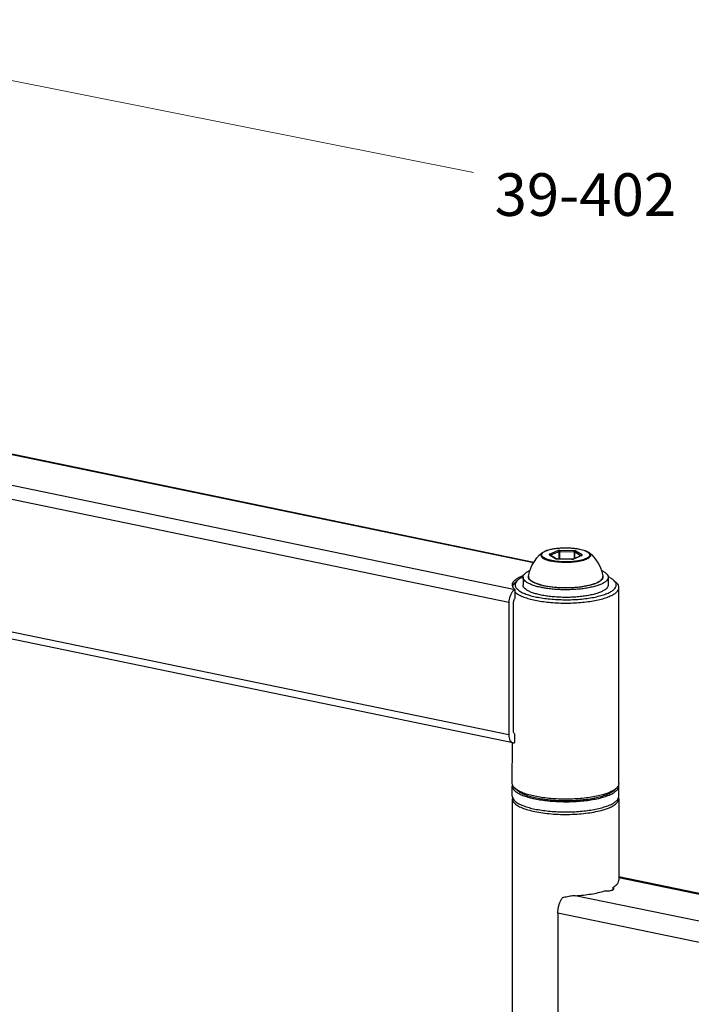
# Model space of a CAD drawing. Units: inches. Extents: x -249 to 548, y -398 to -42.
# Drawn here: x -122 to 4, y -232 to -47 of the extents above; entities that cross this region are included whole.
import ezdxf

# ---------------------------------------------------------------- set-up
doc = ezdxf.new("R2010")
doc.units = ezdxf.units.IN
doc.header["$MEASUREMENT"] = 0
doc.layers.get('0').update_dxf_attribs({"linetype": 'CONTINUOUS'})
doc.layers.add('02___PRT_ALL_AXES', color=7, linetype='CONTINUOUS')
doc.styles.get("Standard").update_dxf_attribs({"font": 'txt', "width": 0.8})

msp = doc.modelspace()

# ---------------------------------------------------------------- linework, layer by layer
at = {"color": 3, "lineweight": 15}
msp.add_line((-181.54, -46.99), (-37.23, -75.66), dxfattribs=at)
at = {"color": 7, "linetype": 'Continuous', "lineweight": 25}
for p, q in [((-25.93, -148.85), (-179.74, -117.03)), ((-30.6, -156.38), (-202.94, -120.73)), ((-30.62, -181.24), (-202.96, -145.59)), ((-29.87, -182.71), (-202.22, -147.07)), ((-23, -147.42), (-21.86, -148.14)), ((-22.96, -147.31), (-21.41, -146.66)), ((-21.75, -148.17), (-22.89, -147.44)), ((-21.24, -146.88), (-22.77, -147.52)), ((-21.24, -146.88), (-21.24, -148.21)), ((-21.06, -148.21), (-21.06, -146.86)), ((-18.37, -146.93), (-21.06, -146.86)), ((-18.35, -146.68), (-21.04, -146.61)), ((-17, -147.59), (-18.55, -148.24)), ((-16.92, -147.59), (-18.47, -148.23)), ((-18.37, -146.93), (-18.37, -148.16)), ((-18.2, -148.1), (-18.2, -146.96)), ((-17.12, -147.65), (-18.2, -146.96)), ((-16.88, -147.47), (-18.02, -146.75)), ((-17.95, -146.25), (-17.3, -146.36)), ((-21.52, -148.2), (-21.53, -148.21)), ((-21.53, -148.21), (-18.84, -148.28)), ((-18.83, -148.27), (-21.52, -148.2)), ((-18.84, -148.28), (-18.83, -148.27)), ((-28.98, -152.22), (-29.46, -152.66)), ((-25.39, -152.89), (-25.97, -152.64)), ((-13.5, -152.4), (-13.98, -152.68)), ((-10.9, -152.24), (-10.43, -152.67)), ((-30.6, -156.38), (-30.62, -181.24)), ((-29.76, -180.4), (-29.74, -156.5)), ((-29.01, -191.7), (-29.49, -191.26)), ((-10.93, -191.71), (-10.45, -191.28)), ((58.8, -222.12), (-9.98, -207.89)), ((58.82, -222.32), (-9.98, -208.09)), ((-11.09, -209.88), (-11.09, -210.31)), ((59.33, -227.45), (-18.16, -211.42)), ((-21.42, -214.69), (-21.44, -247.19)), ((59.76, -231.48), (-21.42, -214.69))]:
    msp.add_line(p, q, dxfattribs=at)
for points in [[(-26.92, -151.44), (-26.67, -150.42), (-26.28, -149.46), (-25.83, -148.67), (-25.34, -148.01), (-24.84, -147.47), (-24.32, -147.02)], [(-24.32, -147.02), (-23.94, -146.79), (-23.47, -146.59), (-22.91, -146.43), (-22.29, -146.3), (-21.61, -146.2), (-20.89, -146.14), (-20.14, -146.11), (-19.39, -146.12), (-18.66, -146.17), (-17.95, -146.25)], [(-17.3, -146.36), (-16.77, -146.49), (-16.3, -146.64), (-15.89, -146.82), (-15.56, -147.03)], [(-16.99, -147.59), (-16.99, -147.59), (-17, -147.59)], [(-15.56, -147.03), (-15.12, -147.41), (-14.68, -147.85), (-14.26, -148.37), (-13.86, -148.98), (-13.48, -149.71), (-13.17, -150.56), (-12.97, -151.45)], [(-21.52, -148.2), (-21.61, -148.2), (-21.68, -148.19), (-21.72, -148.18), (-21.75, -148.17), (-21.75, -148.17)], [(-18.55, -148.24), (-18.57, -148.25), (-18.61, -148.26), (-18.67, -148.27), (-18.75, -148.27), (-18.83, -148.27)], [(-25.97, -152.64), (-26.42, -152.36), (-26.73, -152.06), (-26.9, -151.75), (-26.92, -151.44)], [(-12.97, -151.45), (-12.99, -151.77), (-13.16, -152.09), (-13.5, -152.4)], [(-23.92, -153.31), (-24.7, -153.12), (-25.39, -152.89)], [(-13.98, -152.68), (-14.58, -152.93), (-15.3, -153.16), (-16.13, -153.34), (-17.03, -153.49), (-18, -153.6), (-19.01, -153.66), (-20.04, -153.68), (-21.07, -153.65), (-22.07, -153.58), (-23.03, -153.46), (-23.92, -153.31)]]:
    msp.add_lwpolyline(points, dxfattribs=at)
for points, start_tangent, end_tangent in [([(-24.32, -147.02), (-24.52, -147.23), (-24.61, -147.46), (-24.57, -147.68), (-24.41, -147.9), (-24.12, -148.11), (-23.72, -148.31), (-23.22, -148.48), (-22.62, -148.63)], (-0.787249, -0.616635), (0.979273, -0.202544)), ([(-22.53, -148.53), (-23.1, -148.39), (-23.59, -148.22), (-23.97, -148.03), (-24.25, -147.83), (-24.41, -147.62), (-24.44, -147.4), (-24.36, -147.18), (-24.27, -147.07)], (-0.979181, 0.202987), (0.703475, 0.71072)), ([(-24.27, -147.07), (-24.15, -146.97), (-23.83, -146.77), (-23.4, -146.6), (-22.88, -146.44), (-22.28, -146.31), (-21.61, -146.22), (-20.9, -146.15), (-20.16, -146.12), (-19.42, -146.13), (-18.69, -146.18), (-17.99, -146.25), (-17.35, -146.36)], (0.703475, 0.71072), (0.979365, -0.202102)), ([(-22.96, -147.31), (-23.01, -147.33), (-23.03, -147.36), (-23.03, -147.39), (-23, -147.42)], (-0.922797, -0.385287), (0.845088, -0.534628)), ([(-22.89, -147.44), (-22.94, -147.42), (-23, -147.42)], (-0.844948, 0.534849), (-0.990914, -0.134497)), ([(-22.96, -147.31), (-22.91, -147.33), (-22.86, -147.36), (-22.83, -147.41), (-22.82, -147.42)], (0.979273, -0.202544), (0.454949, -0.890517)), ([(-22.82, -147.42), (-22.8, -147.47), (-22.8, -147.5)], (0.454949, -0.890517), (0.13034, -0.991469)), ([(-15.56, -147.03), (-15.47, -147.11), (-15.31, -147.33), (-15.27, -147.55), (-15.36, -147.78), (-15.57, -148), (-15.91, -148.2), (-16.35, -148.39), (-16.89, -148.55), (-17.52, -148.68), (-18.21, -148.78), (-18.95, -148.85), (-19.71, -148.88), (-20.48, -148.87), (-21.24, -148.82), (-21.96, -148.74), (-22.62, -148.63)], (0.783605, -0.621259), (-0.979273, 0.202544)), ([(-15.62, -147.07), (-15.47, -147.27), (-15.44, -147.49), (-15.52, -147.71), (-15.73, -147.92), (-16.05, -148.12), (-16.48, -148.3), (-17, -148.45), (-17.6, -148.58), (-18.27, -148.68), (-18.98, -148.74), (-19.72, -148.77), (-20.46, -148.76), (-21.19, -148.72), (-21.89, -148.64), (-22.53, -148.53)], (0.712304, -0.701871), (-0.979365, 0.202102)), ([(-21.04, -146.61), (-21.15, -146.61), (-21.25, -146.62), (-21.34, -146.63), (-21.41, -146.66)], (-0.999644, 0.026668), (-0.922873, -0.385104)), ([(-21.24, -146.88), (-21.25, -146.82), (-21.27, -146.76), (-21.31, -146.71), (-21.36, -146.68), (-21.41, -146.66)], (0.00069, 1), (-0.979273, 0.202544)), ([(-21.06, -146.86), (-21.13, -146.86), (-21.19, -146.87), (-21.24, -146.88)], (-0.999642, 0.026741), (-0.922869, -0.385113)), ([(-21.04, -146.61), (-21.05, -146.64), (-21.05, -146.68), (-21.06, -146.73), (-21.06, -146.8), (-21.06, -146.86)], (-0.290122, -0.95699), (-0.00069, -1)), ([(-18.37, -146.93), (-18.37, -146.87), (-18.36, -146.81), (-18.36, -146.75), (-18.35, -146.71), (-18.35, -146.68)], (0.00069, 1), (0.290122, 0.95699)), ([(-18.2, -146.96), (-18.24, -146.95), (-18.3, -146.94), (-18.37, -146.93)], (-0.845095, 0.534616), (-0.999642, 0.026741)), ([(-18.02, -146.75), (-18.08, -146.72), (-18.16, -146.7), (-18.25, -146.69), (-18.35, -146.68)], (-0.845252, 0.534368), (-0.999642, 0.026745)), ([(-18.02, -146.75), (-18.08, -146.76), (-18.13, -146.8), (-18.17, -146.85), (-18.19, -146.9), (-18.2, -146.96)], (-0.990914, -0.134497), (-0.00069, -1)), ([(-17.35, -146.36), (-17.3, -146.37)], (0.979181, -0.202987), (0.978118, -0.20805)), ([(-17.3, -146.37), (-16.78, -146.5), (-16.29, -146.67), (-15.91, -146.86), (-15.63, -147.06), (-15.62, -147.07)], (0.978118, -0.20805), (0.712304, -0.701871)), ([(-17.05, -147.62), (-17.03, -147.57), (-17.03, -147.56)], (0.323893, 0.946094), (0.544699, 0.838631)), ([(-17.03, -147.56), (-16.99, -147.52), (-16.94, -147.49), (-16.88, -147.47)], (0.544699, 0.838631), (0.990914, 0.134497)), ([(-16.99, -147.59), (-17, -147.59)], (-0.934086, -0.357048), (-0.923035, -0.384717)), ([(-16.92, -147.59), (-16.97, -147.58), (-16.99, -147.59)], (-0.979273, 0.202544), (-0.934086, -0.357048)), ([(-16.92, -147.59), (-16.87, -147.56), (-16.85, -147.53), (-16.85, -147.5), (-16.88, -147.47)], (0.922797, 0.385287), (-0.845088, 0.534628)), ([(-21.86, -148.14), (-21.8, -148.15), (-21.75, -148.17)], (0.990914, 0.134497), (0.845806, -0.533491)), ([(-21.86, -148.14), (-21.8, -148.17), (-21.72, -148.19)], (0.845252, -0.534368), (0.979341, -0.202215)), ([(-21.72, -148.19), (-21.63, -148.2), (-21.53, -148.21)], (0.979341, -0.202215), (0.999642, -0.026745)), ([(-18.84, -148.28), (-18.83, -148.28)], (0.999644, -0.026668), (0.99974, -0.02279)), ([(-18.83, -148.28), (-18.73, -148.28), (-18.63, -148.27), (-18.55, -148.26)], (0.99974, -0.02279), (0.972572, 0.232603)), ([(-18.55, -148.24), (-18.52, -148.23), (-18.47, -148.23)], (0.923035, 0.384717), (0.979273, -0.202544)), ([(-18.55, -148.26), (-18.54, -148.26)], (0.972572, 0.232603), (0.971187, 0.238319)), ([(-18.54, -148.26), (-18.47, -148.23)], (0.971187, 0.238319), (0.922873, 0.385104)), ([(-26.92, -151.44), (-26.91, -151.66), (-26.91, -151.68)], (-0.153364, -0.98817), (0.233966, -0.972245)), ([(-13.94, -152.59), (-13.48, -152.32), (-13.16, -152.03), (-12.99, -151.73), (-12.97, -151.45)], (0.897416, 0.441186), (-0.150602, 0.988594)), ([(-29.66, -152.87), (-29.9, -153.3)], (-0.635521, -0.772084), (-0.283908, -0.958852)), ([(-29.46, -152.66), (-29.66, -152.87)], (-0.740037, -0.672567), (-0.635521, -0.772084)), ([(-28.98, -152.22), (-29.18, -152.42), (-29.41, -152.84), (-29.42, -153.26), (-29.23, -153.67), (-28.82, -154.07), (-28.22, -154.45), (-27.43, -154.8), (-26.48, -155.11), (-25.4, -155.36)], (-0.74006, -0.67254), (0.979273, -0.202544)), ([(-27.97, -151.59), (-28.1, -151.65), (-28.74, -152.03), (-28.98, -152.22)], (-0.907474, -0.420108), (-0.74006, -0.67254)), ([(-27.94, -151.58), (-27.97, -151.59)], (-0.909221, -0.416314), (-0.907474, -0.420108)), ([(-26.91, -151.68), (-26.77, -151.97), (-26.48, -152.26), (-26.04, -152.54)], (0.233966, -0.972245), (0.885136, -0.465332)), ([(-26.04, -152.54), (-25.94, -152.59)], (0.885136, -0.465332), (0.897084, -0.44186)), ([(-25.94, -152.59), (-25.46, -152.79), (-24.76, -153.02), (-23.96, -153.22)], (0.897084, -0.44186), (0.979273, -0.202544)), ([(-25.4, -155.36), (-24.21, -155.57), (-22.91, -155.73), (-21.53, -155.83), (-20.11, -155.87), (-18.68, -155.85), (-17.29, -155.77), (-15.96, -155.62), (-14.71, -155.42), (-13.59, -155.16), (-12.6, -154.86), (-11.78, -154.52), (-11.15, -154.14), (-10.71, -153.75), (-10.48, -153.33), (-10.46, -152.92), (-10.53, -152.72)], (0.979273, -0.202544), (-0.420262, 0.907403)), ([(-23.96, -153.22), (-23.06, -153.37), (-22.09, -153.49), (-21.08, -153.56), (-20.04, -153.59), (-19, -153.57), (-17.98, -153.51), (-17, -153.4), (-16.09, -153.25), (-15.26, -153.07), (-14.54, -152.85), (-13.95, -152.6)], (0.979273, -0.202544), (0.897951, 0.440095)), ([(-13.95, -152.6), (-13.94, -152.59)], (0.897951, 0.440095), (0.897416, 0.441186)), ([(-11.92, -151.6), (-11.95, -151.58)], (-0.906805, 0.42155), (-0.909002, 0.416791)), ([(-10.9, -152.24), (-11.06, -152.1), (-11.67, -151.72), (-11.92, -151.6)], (-0.740325, 0.672249), (-0.906805, 0.42155)), ([(-10.53, -152.72), (-10.66, -152.5), (-10.9, -152.24)], (-0.420262, 0.907403), (-0.740325, 0.672249)), ([(-9.94, -153.57), (-9.96, -153.38), (-10.17, -152.95), (-10.43, -152.67)], (0.003887, 0.999992), (-0.740263, 0.672317)), ([(-29.46, -154.46), (-29.29, -154.6), (-28.65, -155), (-27.82, -155.37), (-26.82, -155.69), (-25.69, -155.96)], (0.738988, -0.673718), (0.979273, -0.202544)), ([(-25.69, -155.96), (-24.44, -156.18), (-23.07, -156.35), (-21.61, -156.46), (-20.12, -156.5), (-18.62, -156.47), (-17.15, -156.38), (-15.75, -156.23), (-14.44, -156.02), (-13.25, -155.75), (-12.21, -155.43), (-11.35, -155.07), (-10.68, -154.68), (-10.22, -154.26), (-9.98, -153.82), (-9.94, -153.57)], (0.979273, -0.202544), (0.003887, 0.999992)), ([(-29.49, -191.26), (-29.74, -190.98), (-29.95, -190.55), (-29.97, -190.36)], (-0.740263, 0.672317), (0.003887, 0.999992)), ([(-28.97, -191.64), (-29.32, -191.4), (-29.49, -191.26)], (-0.854192, 0.519958), (-0.740263, 0.672317)), ([(-25.43, -193.12), (-26.51, -192.87), (-27.45, -192.56), (-28.24, -192.21), (-28.85, -191.83), (-29.01, -191.7)], (-0.979273, 0.202544), (-0.740325, 0.672249)), ([(-25.72, -192.77), (-26.85, -192.49), (-27.85, -192.17), (-28.68, -191.8), (-28.97, -191.64)], (-0.979273, 0.202544), (-0.854192, 0.519958)), ([(-10.96, -191.65), (-11.38, -191.88), (-12.24, -192.24), (-13.28, -192.55), (-14.46, -192.82), (-15.77, -193.03), (-17.18, -193.19), (-18.64, -193.28), (-20.14, -193.3), (-21.64, -193.26), (-23.09, -193.15), (-24.46, -192.99), (-25.72, -192.77)], (-0.854396, -0.519623), (-0.979273, 0.202544)), ([(-10.93, -191.71), (-11.17, -191.9), (-11.81, -192.28), (-12.63, -192.62), (-13.61, -192.92), (-14.74, -193.18), (-15.98, -193.38), (-17.32, -193.52), (-18.71, -193.61), (-20.13, -193.63), (-21.56, -193.59), (-22.94, -193.49), (-24.24, -193.33), (-25.43, -193.12)], (-0.74006, -0.67254), (-0.979273, 0.202544)), ([(-10.45, -191.28), (-10.71, -191.48), (-10.96, -191.65)], (-0.740037, -0.672567), (-0.854396, -0.519623)), ([(-9.97, -190.37), (-10.01, -190.63), (-10.25, -191.06), (-10.45, -191.28)], (-0.003887, -0.999992), (-0.740037, -0.672567)), ([(-29.93, -192.97), (-29.97, -193.23)], (-0.272468, -0.962165), (0.000007, -1)), ([(-29.97, -193.23), (-29.93, -193.49), (-29.62, -194), (-29.02, -194.48), (-28.14, -194.92), (-27.02, -195.31), (-25.72, -195.63)], (0.000007, -1), (0.979273, -0.202544)), ([(-25.72, -195.63), (-24.25, -195.89), (-22.63, -196.06), (-20.91, -196.16), (-19.15, -196.16), (-17.43, -196.08), (-15.78, -195.9), (-14.26, -195.65), (-12.92, -195.32), (-11.79, -194.93), (-10.91, -194.48), (-10.31, -194), (-10.01, -193.49), (-9.97, -193.24)], (0.979273, -0.202544), (-0.000009, 1)), ([(-9.97, -193.24), (-10.01, -192.98), (-10.01, -192.97)], (-0.000009, 1), (-0.28404, 0.958813)), ([(-11.09, -209.88), (-10.48, -209.45), (-10.1, -208.99), (-9.98, -208.54)], (0.869358, 0.494183), (0.002597, 0.999997)), ([(-18.16, -211.42), (-16.62, -211.3), (-15.16, -211.11), (-13.83, -210.85), (-12.65, -210.53)], (0.99856, 0.053638), (0.953669, 0.300856)), ([(-12.65, -210.53), (-12.17, -210.53), (-11.71, -210.49), (-11.32, -210.41), (-11.05, -210.29), (-10.91, -210.16)], (0.998674, -0.051484), (0.306177, 0.951975)), ([(-10.9, -210.1), (-10.93, -210.01), (-11.09, -209.88)], (-0.037435, 0.999299), (-0.888707, 0.458477)), ([(-10.91, -210.16), (-10.9, -210.1)], (0.306177, 0.951975), (-0.037435, 0.999299)), ([(-21.42, -214.69), (-21.38, -214.08), (-21.27, -213.46), (-21.09, -212.86), (-20.85, -212.32), (-20.56, -211.84)], (0.00069, 1), (0.587727, 0.809059)), ([(-18.16, -211.42), (-18.65, -211.46), (-19.13, -211.53), (-19.62, -211.62), (-20.09, -211.73), (-20.56, -211.84)], (-0.99856, -0.053638), (-0.964543, -0.263925))]:
    msp.add_spline(points, degree=3, dxfattribs=dict(at, start_tangent=start_tangent, end_tangent=end_tangent))
at = {"layer": '02___PRT_ALL_AXES', "color": 7, "linetype": 'Continuous', "lineweight": 25}
for p, q in [((-26, -148.96), (-179.74, -117.16)), ((-29.45, -153.99), (-189.46, -120.89)), ((-27.94, -151.65), (-27.94, -153.08)), ((-11.94, -151.66), (-11.94, -153.09)), ((-29.45, -155.55), (-29.45, -153.99)), ((-9.97, -190.37), (-9.94, -153.57)), ((-29.47, -182.67), (-29.47, -181.11)), ((-29.97, -190.36), (-29.96, -182.7)), ((-29.97, -192.75), (-29.97, -190.84)), ((-9.97, -192.76), (-9.97, -190.85)), ((-29.97, -193.23), (-30.02, -263.97)), ((-9.97, -193.24), (-9.98, -208.54))]:
    msp.add_line(p, q, dxfattribs=at)
for points, start_tangent, end_tangent in [([(-29.17, -151.95), (-28.67, -151.65), (-28.06, -151.37)], (0.817139, 0.57644), (0.926081, 0.377326)), ([(-28.06, -151.37), (-27.85, -151.28)], (0.926081, 0.377326), (0.935501, 0.353324)), ([(-27.94, -151.65), (-27.94, -151.55), (-27.81, -151.22), (-27.52, -150.89), (-27.08, -150.58), (-26.66, -150.37)], (-0.005057, 0.999987), (0.910924, 0.412574)), ([(-13.23, -150.38), (-13.04, -150.47), (-12.53, -150.77), (-12.18, -151.09), (-11.98, -151.42), (-11.94, -151.66)], (0.910663, -0.413151), (0.005057, -0.999987)), ([(-29.94, -153.08), (-29.9, -152.79), (-29.73, -152.47)], (-0.002265, 0.999997), (0.59084, 0.806789)), ([(-29.88, -153.4), (-29.94, -153.08)], (-0.326391, 0.945235), (-0.002265, 0.999997)), ([(-29.85, -153.48), (-29.88, -153.4)], (-0.413398, 0.91055), (-0.326391, 0.945235)), ([(-29.73, -152.47), (-29.49, -152.2), (-29.17, -151.95)], (0.59084, 0.806789), (0.817139, 0.57644)), ([(-24.54, -153.57), (-25.43, -153.36), (-26.2, -153.11), (-26.84, -152.83), (-27.35, -152.53), (-27.7, -152.22), (-27.9, -151.89), (-27.94, -151.65)], (-0.979273, 0.202544), (-0.005057, 0.999987)), ([(-24.54, -155), (-25.43, -154.79), (-26.2, -154.55), (-26.85, -154.27), (-27.35, -153.97), (-27.71, -153.65), (-27.9, -153.32), (-27.94, -153.08)], (-0.979273, 0.202544), (-0.005057, 0.999987)), ([(-11.94, -153.09), (-11.95, -153.19), (-12.08, -153.52), (-12.37, -153.84), (-12.81, -154.15), (-13.4, -154.44), (-14.12, -154.7), (-14.96, -154.93), (-15.9, -155.11), (-16.92, -155.26), (-18.01, -155.37), (-19.13, -155.42), (-20.27, -155.43), (-21.41, -155.39), (-22.51, -155.31), (-23.56, -155.18), (-24.54, -155)], (0.005057, -0.999987), (-0.979273, 0.202544)), ([(-11.94, -151.66), (-11.95, -151.75), (-12.08, -152.09), (-12.37, -152.41), (-12.81, -152.72), (-13.4, -153.01), (-14.12, -153.27), (-14.96, -153.49), (-15.9, -153.68), (-16.92, -153.83), (-18.01, -153.93), (-19.13, -153.99), (-20.27, -154), (-21.41, -153.96), (-22.51, -153.87), (-23.56, -153.74), (-23.94, -153.68)], (0.005057, -0.999987), (-0.985831, 0.167744)), ([(-29.45, -153.99), (-29.81, -154.23), (-30.13, -154.64), (-30.38, -155.17), (-30.55, -155.77), (-30.6, -156.38)], (-0.922869, -0.385113), (-0.00069, -1)), ([(-29.45, -153.99), (-29.85, -153.48)], (-0.742671, 0.669656), (-0.413398, 0.91055)), ([(-23.94, -153.68), (-24.54, -153.57)], (-0.985831, 0.167744), (-0.979273, 0.202544)), ([(-29.74, -156.5), (-29.71, -156.16), (-29.61, -155.83), (-29.45, -155.55)], (0.00069, 1), (0.587727, 0.809059)), ([(-29.62, -180.96), (-29.72, -180.71), (-29.76, -180.4)], (-0.542947, 0.839767), (0.00069, 1)), ([(-29.47, -181.11), (-29.62, -180.96)], (-0.878704, 0.477368), (-0.542947, 0.839767)), ([(-30.62, -181.24), (-30.56, -181.8), (-30.4, -182.27), (-30.15, -182.58), (-29.87, -182.71)], (-0.00069, -1), (0.977992, -0.208643)), ([(-29.87, -182.71), (-29.83, -182.72), (-29.47, -182.67)], (0.977992, -0.208643), (0.922869, 0.385113)), ([(-29.94, -190.6), (-29.96, -190.72), (-29.97, -190.84)], (-0.265006, -0.964247), (0.005057, -0.999987)), ([(-29.97, -190.84), (-29.92, -191.14), (-29.67, -191.55), (-29.23, -191.95), (-28.6, -192.32), (-27.79, -192.67), (-26.82, -192.98), (-26.1, -193.16)], (0.005057, -0.999987), (0.974852, -0.222855)), ([(-13.84, -193.17), (-13.74, -193.15), (-12.69, -192.86), (-11.79, -192.54), (-11.05, -192.18), (-10.5, -191.79), (-10.14, -191.39), (-9.98, -190.97), (-9.97, -190.85)], (0.975106, 0.221739), (-0.005057, 0.999987)), ([(-9.97, -190.85), (-10, -190.63)], (-0.005057, 0.999987), (-0.245095, 0.969499)), ([(-29.97, -192.75), (-29.92, -193.05), (-29.67, -193.46), (-29.23, -193.86), (-28.6, -194.24), (-27.79, -194.58), (-26.82, -194.89), (-25.72, -195.16)], (0.005057, -0.999987), (0.979273, -0.202544)), ([(-26.1, -193.16), (-25.72, -193.24)], (0.974852, -0.222855), (0.979273, -0.202544)), ([(-25.72, -195.16), (-24.5, -195.37), (-23.18, -195.54), (-21.8, -195.64), (-20.38, -195.69), (-18.96, -195.68), (-17.55, -195.61), (-16.19, -195.48), (-14.91, -195.29), (-13.74, -195.06), (-12.69, -194.77), (-11.79, -194.45), (-11.05, -194.09), (-10.5, -193.71), (-10.14, -193.3), (-9.98, -192.88), (-9.97, -192.76)], (0.979273, -0.202544), (-0.005057, 0.999987)), ([(-25.72, -193.24), (-24.49, -193.46), (-23.18, -193.62), (-21.8, -193.73), (-20.38, -193.78), (-18.95, -193.77), (-17.55, -193.7), (-16.19, -193.57), (-14.91, -193.38), (-13.84, -193.17)], (0.979273, -0.202544), (0.975106, 0.221739))]:
    msp.add_spline(points, degree=3, dxfattribs=dict(at, start_tangent=start_tangent, end_tangent=end_tangent))

# ---------------------------------------------------------------- texts
at = {"color": 3, "lineweight": 15, "insert": (-16.25, -79.82), "char_height": 8, "attachment_point": 5}
msp.add_mtext('\\A1;39-402', dxfattribs=at)

doc.saveas('drawing.dxf')
